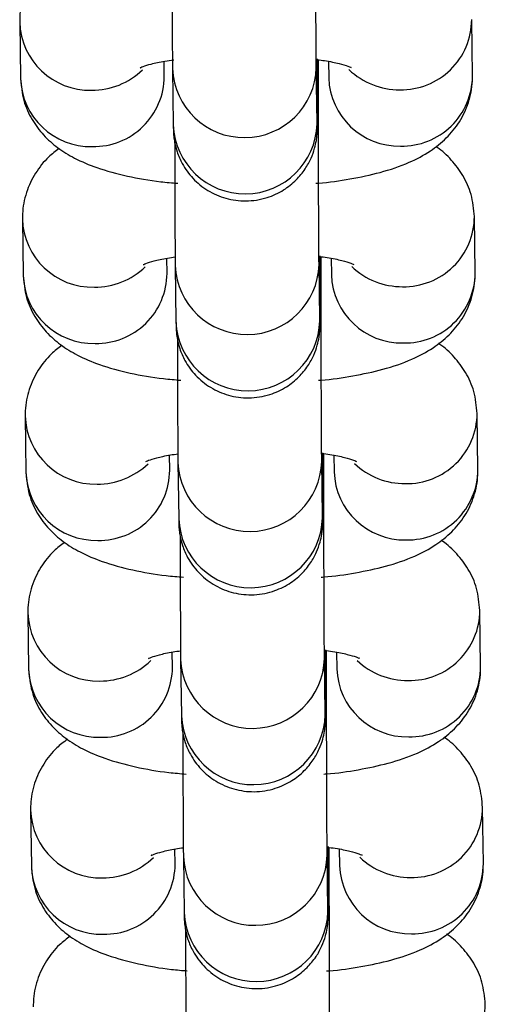
# Model space of a CAD drawing. Units: millimetres. Extents: x 0.3 to 11.5, y 0.3 to 7.7.
# Drawn here: x 7.5 to 7.6, y 4.4 to 4.5 of the extents above; entities that cross this region are included whole.
import ezdxf

# ---------------------------------------------------------------- set-up
doc = ezdxf.new("R2010")
doc.units = ezdxf.units.MM

msp = doc.modelspace()

# ---------------------------------------------------------------- linework, layer by layer
at = {"color": 7, "linetype": 'Continuous', "lineweight": 25}
for p, q in [((7.531836306416539, 4.460864314837943), (7.531874114275464, 4.458123208660533)), ((7.553872765883387, 4.458244026856301), (7.553834958024462, 4.460985133033711)), ((7.538873266312539, 4.458219747406455), (7.538863057988895, 4.45895986070027)), ((7.546375844098005, 4.457087096112042), (7.546374633240655, 4.459010435590494)), ((7.546862500983426, 4.458953181370299), (7.546873613846312, 4.458147488110379)), ((7.539272542771016, 4.458597922637816), (7.539310350629934, 4.45585681646042)), ((7.546309502667008, 4.455953355206328), (7.546271694808091, 4.458694461383738)), ((7.531968633922762, 4.451270443217021), (7.532006441781688, 4.448529337039611)), ((7.554005093389611, 4.448650155235393), (7.553967285530687, 4.451391261412789)), ((7.539005593818761, 4.448625875785547), (7.538995385495118, 4.449365989079348)), ((7.546508171604229, 4.447493224491121), (7.546506960746878, 4.449416563969587)), ((7.54699482848965, 4.449359309749392), (7.547005941352536, 4.448553616489471)), ((7.539404870277238, 4.449004051016908), (7.539442678136156, 4.446262944839498)), ((7.546441830173233, 4.446359483585406), (7.546404022314311, 4.449100589762816)), ((7.532100961428984, 4.4416765715961), (7.532138769287911, 4.438935465418703)), ((7.554137420895835, 4.439056283614471), (7.554099613036909, 4.441797389791882)), ((7.539137921324986, 4.439032004164625), (7.53912771300134, 4.439772117458441)), ((7.546640499110453, 4.437899352870199), (7.546639288253102, 4.439822692348679)), ((7.547127155995872, 4.439765438128484), (7.54713826885876, 4.43895974486855)), ((7.539537197783462, 4.439410179395987), (7.539575005642382, 4.436669073218576)), ((7.546574157679455, 4.436765611964484), (7.546536349820537, 4.439506718141894)), ((7.53223328893521, 4.432082699975192), (7.532271096794133, 4.429341593797782)), ((7.554269748402058, 4.429462411993564), (7.554231940543133, 4.43220351817096)), ((7.539270248831206, 4.429438132543703), (7.539260040507566, 4.430178245837533)), ((7.546772826616676, 4.428305481249291), (7.546771615759326, 4.430228820727757)), ((7.547259483502096, 4.430171566507562), (7.547270596364983, 4.429365873247628)), ((7.539669525289685, 4.429816307775065), (7.539707333148604, 4.427075201597669)), ((7.546706485185679, 4.427171740343576), (7.546668677326759, 4.429912846520972)), ((7.532365616441432, 4.422488828354284), (7.532403424300359, 4.419747722176874)), ((7.554402075908282, 4.419868540372642), (7.554364268049355, 4.422609646550052)), ((7.539402576337434, 4.419844260922796), (7.539392368013788, 4.420584374216611)), ((7.546905154122898, 4.418711609628383), (7.54690394326555, 4.420634949106836)), ((7.547391811008321, 4.42057769488664), (7.547402923871207, 4.419772001626706)), ((7.539801852795909, 4.420222436154157), (7.539839660654827, 4.417481329976747)), ((7.546838812691902, 4.417577868722654), (7.546801004832984, 4.420318974900065))]:
    msp.add_line(p, q, dxfattribs=at)
at = {"color": 8, "linetype": 'Continuous', "lineweight": 25}
for p, q in [((7.546375819134278, 4.45709055791526), (7.546290971502849, 4.457296882451653)), ((7.546508146640502, 4.447496686294352), (7.546423299009072, 4.447703010830731)), ((7.546640474146725, 4.43790281467343), (7.546555626515296, 4.438109139209823)), ((7.546772801652949, 4.428308943052523), (7.54668795402152, 4.428515267588901)), ((7.546905129159173, 4.418715071431601), (7.546820281527744, 4.418921395967979))]:
    msp.add_line(p, q, dxfattribs=at)
for centre, radius, start, end in [((7.535258095312278, 4.460969053738106), 0.003423246334222836, 181.6093056521749, 271.3375314015402), ((7.550406497809703, 4.460998711042459), 0.00342838582517014, 268.8468355829079, 359.8681549566175), ((7.535346990588137, 4.461111298036224), 0.003564569247121349, 269.8555109963755, 313.8507089394766), ((7.542771394375338, 4.458741974935075), 0.003501767425766709, 182.3287309831089, 358.5253346501979), ((7.550316063725615, 4.461128438689864), 0.003557483707262005, 226.4010632895791, 270.3452645862292), ((7.535296021112705, 4.458228221858883), 0.003423517806963588, 181.7577700284741, 271.3354509226474), ((7.535434442812326, 4.458244043385202), 0.003438909327127436, 269.0230577236223, 359.5952005447536), ((7.550305624790738, 4.458263166178407), 0.003433959891738112, 181.9304591368893, 271.1627618151715), ((7.550444225856486, 4.458257788326984), 0.003428567644679654, 268.8482307778702, 359.7700274899452), ((7.542809177758498, 4.456000907000425), 0.003501792877843502, 182.358252346198, 358.524719441974), ((7.535390422818502, 4.451375182117198), 0.003423246334222802, 181.6093056521749, 271.3375314015104), ((7.550538825315929, 4.451404839421551), 0.003428385825169573, 268.8468355828483, 359.86815495638), ((7.53547931809436, 4.451517426415302), 0.003564569247125113, 269.8555109963471, 313.8507089395181), ((7.54290372188156, 4.449148103314167), 0.003501767425766446, 182.3287309833418, 358.5253346499651), ((7.550448391231836, 4.451534567068942), 0.00355748370725918, 226.4010632896206, 270.3452645862581), ((7.535428348618931, 4.448634350237961), 0.003423517806964018, 181.7577700284741, 271.3354509226176), ((7.535566770318542, 4.44865017176428), 0.003438909327133022, 269.0230577237425, 359.595200544991), ((7.550437952296965, 4.448669294557499), 0.003433959891743985, 181.9304591368858, 271.1627618151101), ((7.55057655336271, 4.448663916706076), 0.003428567644678233, 268.8482307778699, 359.7700274899452), ((7.542941505264722, 4.446407035379517), 0.003501792877842117, 182.3582523464315, 358.5247194417408), ((7.535522750324724, 4.441781310496276), 0.003423246334218632, 181.6093056521766, 271.3375314015712), ((7.550671152822154, 4.441810967800629), 0.003428385825165884, 268.8468355828471, 359.8681549563799), ((7.535611645600589, 4.44192355479438), 0.003564569247111008, 269.8555109962894, 313.8507089396147), ((7.543036049387787, 4.439554231693245), 0.003501767425768128, 182.3287309833406, 358.5253346499658), ((7.550580718738052, 4.44194069544802), 0.003557483707244743, 226.4010632897883, 270.3452645864025), ((7.535560676125161, 4.439040478617068), 0.003423517806971913, 181.7577700287077, 271.3354509224956), ((7.535699097824763, 4.439056300143358), 0.003438909327136472, 269.0230577238027, 359.5952005449914), ((7.550570279803187, 4.439075422936577), 0.00343395989174036, 181.9304591368878, 271.162761815141), ((7.550708880868932, 4.439070045085169), 0.003428567644682507, 268.8482307779011, 359.7700274897079), ((7.543073832770947, 4.436813163758595), 0.003501792877842235, 182.3582523464315, 358.5247194419733), ((7.535655077830953, 4.432187438875355), 0.003423246334225973, 181.6093056521733, 271.3375314014496), ((7.550803480328373, 4.432217096179722), 0.003428385825170154, 268.8468355828783, 359.86815495638), ((7.535743973106813, 4.432329683173458), 0.003564569247108958, 269.8555109962608, 313.8507089395937), ((7.543168376894009, 4.429960360072323), 0.003501767425763522, 182.3287309831106, 358.5253346501964), ((7.550713046244292, 4.432346823827126), 0.00355748370727333, 226.4010632896758, 270.3452645860851), ((7.535693003631378, 4.429446606996146), 0.003423517806965526, 181.7577700287113, 271.3354509225872), ((7.535831425330995, 4.42946242852245), 0.003438909327126526, 269.0230577236221, 359.5952005447535), ((7.550702607309409, 4.429481551315655), 0.003433959891741049, 181.9304591368874, 271.1627618151706), ((7.550841208375159, 4.429476173464247), 0.003428567644677678, 268.8482307778399, 359.7700274899451), ((7.543206160277169, 4.427219292137687), 0.003501792877842351, 182.3582523464315, 358.5247194417408), ((7.535787405337178, 4.422593567254447), 0.003423246334225544, 181.6093056521737, 271.3375314014198), ((7.550935807834604, 4.4226232245588), 0.003428385825163976, 268.8468355827872, 359.8681549563797), ((7.535876300613022, 4.422735811552579), 0.003564569247146907, 269.8555109964908, 313.8507089392626), ((7.543300704400233, 4.420366488451416), 0.003501767425766709, 182.3287309833412, 358.5253346501979), ((7.550845373750507, 4.422752952206205), 0.003557483707262022, 226.4010632895994, 270.3452645862578), ((7.535825331137602, 4.419852735375224), 0.003423517806964018, 181.7577700284741, 271.3354509226176), ((7.535963752837219, 4.419868556901529), 0.003438909327127926, 269.0230577236521, 359.5952005449904), ((7.550834934815635, 4.419887679694748), 0.003433959891741145, 181.9304591371248, 271.162761815141), ((7.550973535881376, 4.419882301843339), 0.003428567644685372, 268.8482307779614, 359.7700274897081), ((7.543338487783394, 4.417625420516766), 0.003501792877842154, 182.3582523464315, 358.5247194419733), ((7.551068135340826, 4.413029352937878), 0.003428385825164443, 268.8468355827872, 359.8681549566173)]:
    msp.add_arc(centre, radius, start, end, dxfattribs=at)
at = {"color": 7, "linetype": 'Continuous', "lineweight": 25}
for points, knots in [([(7.546271694808025, 4.458694461383809), (7.546270804494949, 4.45876640216718), (7.546268302087688, 4.458968606474551), (7.546263821295888, 4.459533520649865), (7.546258682079724, 4.460440489390487), (7.546253861255662, 4.461584273969132), (7.546249691229676, 4.462895517156946), (7.546246419997788, 4.46430567644297), (7.546244378761219, 4.46559305788116), (7.546243763651233, 4.466369221059489), (7.546243516591726, 4.466680967733049)], [0, 0, 0, 0, 0.07323240464192285, 0.2058346734969415, 0.343876198805689, 0.483810539865261, 0.6242542720091961, 0.7648755859684939, 0.9055620570637083, 0.9999999999999999, 0.9999999999999999, 0.9999999999999999, 0.9999999999999999]), ([(7.539246257863841, 4.464594362621165), (7.539246296387697, 4.464567212594952), (7.539247013024271, 4.464062156656349), (7.539249425440229, 4.463082510070302), (7.539253404270559, 4.461743598372729), (7.539258235599293, 4.460554540117039), (7.539263553324579, 4.45957707198121), (7.539268352337965, 4.458941187545898), (7.539271411108269, 4.458690624296105), (7.53927254277095, 4.458597922637887)], [0, 0, 0, 0, 0.01004730153692506, 0.1869040298211999, 0.36378885916728, 0.5407606752606067, 0.7179389987956812, 0.8956450215735207, 1, 1, 1, 1]), ([(7.533627619674622, 4.464302221577123), (7.533451089730965, 4.464169777104013), (7.533021777105045, 4.463847678295403), (7.532447893674355, 4.463126173282214), (7.531991400734272, 4.46217948849988), (7.531839626008388, 4.461389239209064), (7.531836845631968, 4.460949580527222), (7.531836306416615, 4.460864314838014)], [0, 0, 0, 0, 0.1786870505187935, 0.434558609641892, 0.6869048425765742, 0.9392795468735884, 1, 1, 1, 1]), ([(7.537716421696006, 4.458654850002796), (7.53771177296777, 4.458652027885174), (7.537678871960253, 4.458632054570197), (7.537838791750612, 4.458711893713508), (7.538230753110348, 4.45882719565247), (7.53875725649403, 4.458953483490001), (7.539184820053448, 4.459010021876276), (7.53933076150628, 4.459029320280104)], [0, 0, 0, 0, 0.03795065709606624, 0.2685927830047523, 0.5362390423194119, 0.8417031890583341, 1, 1, 1, 1]), ([(7.539310350629847, 4.455856816460491), (7.539311341787123, 4.455788797963999), (7.539312901257395, 4.455681778799837), (7.53931618405986, 4.455573408480655), (7.539319710352924, 4.455468886581082), (7.539336625771531, 4.455260326604128), (7.53938041711816, 4.45495121696346), (7.539498250795328, 4.454498973320861), (7.539763518823165, 4.453888066223167), (7.540249077732227, 4.453218967743121), (7.540975065268107, 4.452629564012705), (7.541864983944615, 4.452240873678557), (7.542864260087912, 4.452106363669182), (7.543841807005236, 4.452262620871304), (7.544669809463713, 4.452647825093644), (7.545288710573846, 4.453142181967786), (7.545729006936794, 4.453679452247565), (7.546018872599138, 4.454207541544088), (7.546188795217018, 4.454683157365261), (7.546270309252661, 4.455057992146175), (7.546301103156638, 4.455311807094398), (7.54631063504104, 4.455439933549821), (7.546314836318309, 4.455519225038026), (7.546318002261762, 4.45560708052991), (7.546321074721194, 4.455757082185878), (7.546324358567675, 4.456087562526927), (7.546327661278635, 4.456785123180362), (7.546329776413961, 4.457745442066633), (7.546330767385465, 4.458543980081268), (7.546330700883233, 4.459029016328168), (7.546330694986425, 4.459072024892572)], [0, 0, 0, 0, 0.04006728642083275, 0.06304119798131279, 0.08099598857448793, 0.08936820665663035, 0.1058893059857757, 0.1306950961477415, 0.164079154645451, 0.211094605999793, 0.2607411541471951, 0.3109551340938357, 0.3635976458047935, 0.418893809052671, 0.4659337702328644, 0.5072432040951164, 0.543779634589392, 0.5756559194903517, 0.602575788117231, 0.6238396277310515, 0.6369125180463843, 0.6445336290141164, 0.6516729179681201, 0.6629434527085672, 0.690147607024215, 0.7663380193876601, 0.8392944843573463, 0.9162366796690811, 0.9925726372408622, 1, 1, 1, 1]), ([(7.546330698576794, 4.459036827890509), (7.546444992716133, 4.459023047132442), (7.546859095129522, 4.458973117667933), (7.547392551689761, 4.458847524090993), (7.547825867716179, 4.458725983597555), (7.548002374052931, 4.458635833369124), (7.547963941574233, 4.45865965812005), (7.547959936996234, 4.458662140605606)], [0, 0, 0, 0, 0.1208351735391906, 0.4378014242381445, 0.7211377117962033, 0.9709431756375982, 1, 1, 1, 1]), ([(7.531874114275539, 4.458123208660632), (7.531908470327251, 4.45775818074244), (7.5319751313056, 4.457049917803653), (7.532406256969287, 4.45610769020322), (7.532986169322093, 4.455335437013597), (7.533699390948959, 4.454709997978293), (7.534559921612839, 4.454186610331613), (7.535659320934281, 4.453724662353403), (7.537039594749345, 4.453351901154386), (7.53838718587709, 4.453108684539268), (7.539256922019572, 4.453038371527848), (7.539539422305719, 4.45301553305435)], [0, 0, 0, 0, 0.1009324615758617, 0.1958390531080341, 0.2875348652665067, 0.3818537516259371, 0.4863427479678938, 0.6130981997518599, 0.7719754293158148, 0.9259350010648737, 1, 1, 1, 1]), ([(7.546241318306329, 4.453013975220864), (7.546283775377152, 4.45301662458389), (7.546870922538188, 4.453053263144833), (7.547947332078877, 4.453219714913098), (7.549442999895193, 4.453533969389946), (7.550720716712553, 4.453971300819001), (7.55177531159544, 4.454525404670912), (7.552606739863027, 4.455182953819724), (7.553262856891761, 4.455978159829025), (7.553717207691209, 4.45692996117142), (7.553869468501389, 4.457719049436912), (7.553872230275733, 4.458158752550327), (7.553872765883471, 4.458244026856415)], [0, 0, 0, 0, 0.01091400271953218, 0.1509318845628703, 0.2963477839920025, 0.454436499281642, 0.5802032030217198, 0.6833011466097794, 0.7819654005225487, 0.8792702861672095, 0.9765861503892992, 0.9999999999999999, 0.9999999999999999, 0.9999999999999999, 0.9999999999999999]), ([(7.546404022314247, 4.449100589762887), (7.546403132001174, 4.449172530546273), (7.546400629593911, 4.449374734853643), (7.54639614880211, 4.449939649028943), (7.546391009585948, 4.450846617769566), (7.546386188761888, 4.451990402348224), (7.546382018735899, 4.453301645536039), (7.54637874750401, 4.454711804822063), (7.546376706267445, 4.455999186260238), (7.546376091157455, 4.456775349438582), (7.54637584409795, 4.457087096112128)], [0, 0, 0, 0, 0.07323240464192285, 0.2058346734969415, 0.343876198805689, 0.483810539865261, 0.6242542720091961, 0.7648755859684939, 0.9055620570637083, 0.9999999999999999, 0.9999999999999999, 0.9999999999999999, 0.9999999999999999]), ([(7.546311904135345, 4.455812787504437), (7.546311943285424, 4.455811690770512), (7.546312367670797, 4.455799802216157), (7.546310818388413, 4.455858606229592), (7.546309837141921, 4.455929268677261), (7.546309502666922, 4.455953355206399)], [0, 0, 0, 0, 0.06277993942550414, 0.6805321772045643, 1, 1, 1, 1]), ([(7.539378585370065, 4.455000491000243), (7.539378623893919, 4.454973340974044), (7.539379340530489, 4.454468285035427), (7.539381752946451, 4.453488638449381), (7.539385731776781, 4.452149726751822), (7.539390563105517, 4.450960668496117), (7.539395880830803, 4.449983200360302), (7.539400679844189, 4.449347315924991), (7.539403738614492, 4.449096752675183), (7.539404870277174, 4.449004051016979)], [0, 0, 0, 0, 0.0100473015369183, 0.1869040298211944, 0.3637888591672757, 0.5407606752606036, 0.7179389987956794, 0.8956450215735201, 1, 1, 1, 1]), ([(7.533759947180846, 4.454708349956201), (7.533583417237189, 4.454575905483091), (7.533154104611267, 4.454253806674496), (7.532580221180579, 4.453532301661307), (7.532123728240498, 4.452585616878958), (7.53197195351461, 4.451795367588156), (7.531969173138192, 4.4513557089063), (7.531968633922839, 4.451270443217107)], [0, 0, 0, 0, 0.1786870505187884, 0.4345586096418885, 0.6869048425765724, 0.9392795468735881, 1, 1, 1, 1]), ([(7.553967285530781, 4.451391261412903), (7.553932846877789, 4.451756061916678), (7.553866025628341, 4.452463883603764), (7.553436034385005, 4.453409234443024), (7.552851967993064, 4.454170050905256), (7.552382412405617, 4.454621987381524), (7.552107230365939, 4.454790348821001), (7.552081452625487, 4.45480612011732)], [0, 0, 0, 0, 0.2577422649188486, 0.5000968005688553, 0.7342522540305205, 0.9751060191656501, 1, 1, 1, 1]), ([(7.537848749202228, 4.449060978381889), (7.537844100888698, 4.449058156160115), (7.537811202816235, 4.449038182108092), (7.537971004050338, 4.449118051023527), (7.538363593482014, 4.449233195239538), (7.538872402677349, 4.449356314262852), (7.539279200758376, 4.449410455104763), (7.539405004413295, 4.449427198339572)], [0, 0, 0, 0, 0.03878602462669101, 0.2745050308299835, 0.5480427031486044, 0.8602307079042602, 1, 1, 1, 1]), ([(7.539442678136069, 4.446262944839569), (7.539443669293346, 4.446194926343091), (7.539445228763617, 4.44608790717893), (7.53944851156608, 4.445979536859733), (7.539452037859148, 4.445875014960174), (7.539468953277757, 4.445666454983206), (7.539512744624382, 4.445357345342552), (7.539630578301551, 4.444905101699954), (7.539895846329387, 4.444294194602259), (7.540381405238451, 4.443625096122199), (7.541107392774332, 4.443035692391797), (7.541997311450839, 4.442647002057635), (7.542996587594136, 4.442512492048275), (7.54397413451146, 4.442668749250396), (7.544802136969937, 4.443053953472722), (7.545421038080068, 4.443548310346879), (7.545861334443018, 4.444085580626643), (7.546151200105363, 4.44461366992318), (7.54632112272324, 4.44508928574434), (7.546402636758884, 4.445464120525253), (7.546433430662862, 4.445717935473477), (7.546442962547264, 4.445846061928913), (7.546447163824533, 4.445925353417119), (7.546450329767985, 4.446013208908989), (7.546453402227419, 4.44616321056497), (7.546456686073901, 4.446493690906019), (7.546459988784857, 4.44719125155944), (7.546462103920184, 4.448151570445711), (7.546463094891688, 4.448950108460361), (7.546463028389455, 4.449435144707246), (7.546463022492647, 4.449478153271651)], [0, 0, 0, 0, 0.04006728642083301, 0.06304119798131319, 0.08099598857448846, 0.08936820665663094, 0.1058893059857764, 0.1306950961477424, 0.1640791546454521, 0.2110946059997943, 0.2607411541471967, 0.3109551340938377, 0.3635976458047958, 0.4188938090526736, 0.4659337702328674, 0.5072432040951197, 0.5437796345893956, 0.5756559194903554, 0.6025757881172349, 0.6238396277310555, 0.6369125180463884, 0.6445336290141205, 0.6516729179681243, 0.6629434527085715, 0.6901476070242194, 0.7663380193876651, 0.8392944843573518, 0.916236679669087, 0.9925726372408685, 1, 1, 1, 1]), ([(7.54640038844529, 4.449451036922023), (7.546536320844043, 4.449434783981824), (7.546972795275991, 4.44938259632894), (7.547525491022759, 4.449253830903453), (7.547958052223695, 4.449132070272436), (7.548134704433989, 4.449041962586628), (7.548096269351738, 4.449065786578254), (7.548092264502458, 4.449068268984698)], [0, 0, 0, 0, 0.1402027495678402, 0.4501863870250419, 0.7272809131684105, 0.9715832834285975, 1, 1, 1, 1]), ([(7.532006441781762, 4.448529337039711), (7.532040797833474, 4.448164309121532), (7.532107458811824, 4.447456046182745), (7.532538584475509, 4.446513818582298), (7.533118496828319, 4.445741565392689), (7.533831718455181, 4.445116126357371), (7.534692249119063, 4.444592738710705), (7.535791648440503, 4.444130790732482), (7.537171922255569, 4.443758029533479), (7.538519513383312, 4.443514812918346), (7.539389249525795, 4.44344449990694), (7.539671749811943, 4.443421661433428)], [0, 0, 0, 0, 0.1009324615758579, 0.1958390531080307, 0.2875348652665036, 0.3818537516259345, 0.4863427479678916, 0.6130981997518583, 0.7719754293158138, 0.9259350010648735, 1, 1, 1, 1]), ([(7.546373645812551, 4.443420103599957), (7.546416102883374, 4.443422752962983), (7.54700325004441, 4.443459391523911), (7.548079659585101, 4.443625843292176), (7.549575327401417, 4.443940097769024), (7.550853044218776, 4.444377429198093), (7.551907639101662, 4.444931533050005), (7.55273906736925, 4.445589082198802), (7.553395184397985, 4.446384288208117), (7.553849535197433, 4.447336089550499), (7.554001796007613, 4.44812517781599), (7.554004557781957, 4.448564880929405), (7.554005093389696, 4.448650155235493)], [0, 0, 0, 0, 0.01091400271955116, 0.1509318845628866, 0.296347783992016, 0.4544364992816526, 0.580203203021728, 0.6833011466097856, 0.781965400522553, 0.8792702861672119, 0.9765861503892997, 1, 1, 1, 1]), ([(7.546536349820471, 4.439506718141979), (7.546535459507394, 4.439578658925351), (7.546532957100135, 4.439780863232722), (7.546528476308335, 4.440345777408035), (7.546523337092172, 4.441252746148644), (7.546518516268108, 4.442396530727303), (7.546514346242123, 4.443707773915117), (7.546511075010235, 4.445117933201141), (7.546509033773667, 4.44640531463933), (7.546508418663681, 4.44718147781766), (7.546508171604174, 4.44749322449122)], [0, 0, 0, 0, 0.07323240464192285, 0.2058346734969415, 0.343876198805689, 0.483810539865261, 0.6242542720091961, 0.7648755859684939, 0.9055620570637083, 0.9999999999999999, 0.9999999999999999, 0.9999999999999999, 0.9999999999999999]), ([(7.546444231641569, 4.446218915883515), (7.546444270791648, 4.446217819149604), (7.546444695177021, 4.44620593059525), (7.546443145894635, 4.44626473460867), (7.546442164648147, 4.446335397056339), (7.546441830173144, 4.446359483585491)], [0, 0, 0, 0, 0.06277993942550414, 0.6805321772045643, 1, 1, 1, 1]), ([(7.539510912876288, 4.445406619379321), (7.539510951400144, 4.445379469353123), (7.539511668036717, 4.444874413414519), (7.539514080452674, 4.443894766828473), (7.539518059283006, 4.4425558551309), (7.539522890611741, 4.44136679687521), (7.539528208337027, 4.44038932873938), (7.539533007350412, 4.439753444304069), (7.539536066120716, 4.439502881054262), (7.539537197783396, 4.439410179396058)], [0, 0, 0, 0, 0.01004730153693182, 0.1869040298212055, 0.3637888591672843, 0.5407606752606098, 0.7179389987956832, 0.8956450215735214, 1, 1, 1, 1]), ([(7.533892274687069, 4.445114478335279), (7.533715744743413, 4.444982033862184), (7.533286432117491, 4.444659935053574), (7.532712548686803, 4.443938430040385), (7.53225605574672, 4.442991745258036), (7.532104281020835, 4.442201495967234), (7.532101500644416, 4.441761837285378), (7.532100961429062, 4.441676571596185)], [0, 0, 0, 0, 0.1786870505188048, 0.4345586096419006, 0.6869048425765802, 0.9392795468735916, 1, 1, 1, 1]), ([(7.554099613037003, 4.441797389791981), (7.554065174384011, 4.44216219029577), (7.553998353134563, 4.442870011982842), (7.553568361891227, 4.443815362822102), (7.552984295499289, 4.444576179284335), (7.552514739911841, 4.445028115760616), (7.552239557872163, 4.445196477200094), (7.552213780131709, 4.445212248496412)], [0, 0, 0, 0, 0.2577422649188467, 0.5000968005688516, 0.7342522540305152, 0.975106019165643, 0.9999999999999999, 0.9999999999999999, 0.9999999999999999, 0.9999999999999999]), ([(7.537981076708453, 4.439467106760967), (7.537976428394924, 4.439464284539207), (7.53794353032246, 4.43944431048717), (7.538103331556561, 4.439524179402605), (7.538495920988236, 4.439639323618616), (7.539004730183574, 4.439762442641944), (7.539411528264599, 4.439816583483841), (7.539537331919517, 4.43983332671865)], [0, 0, 0, 0, 0.03878602462669737, 0.2745050308299664, 0.5480427031485702, 0.8602307079042001, 1, 1, 1, 1]), ([(7.539575005642295, 4.436669073218662), (7.53957599679957, 4.436601054722169), (7.539577556269842, 4.436494035558008), (7.539580839072306, 4.436385665238811), (7.539584365365371, 4.436281143339253), (7.539601280783979, 4.436072583362298), (7.539645072130606, 4.43576347372163), (7.539762905807775, 4.435311230079032), (7.54002817383561, 4.434700322981337), (7.540513732744675, 4.434031224501291), (7.541239720280554, 4.43344182077089), (7.542129638957062, 4.433053130436727), (7.543128915100359, 4.432918620427353), (7.544106462017682, 4.433074877629474), (7.54493446447616, 4.433460081851814), (7.545553365586292, 4.433954438725957), (7.545993661949241, 4.434491709005721), (7.546283527611585, 4.435019798302259), (7.546453450229464, 4.435495414123432), (7.546534964265106, 4.435870248904346), (7.546565758169086, 4.436124063852569), (7.546575290053488, 4.436252190307991), (7.546579491330757, 4.436331481796197), (7.546582657274209, 4.436419337288081), (7.546585729733641, 4.436569338944048), (7.546589013580123, 4.436899819285097), (7.546592316291083, 4.437597379938518), (7.546594431426406, 4.438557698824789), (7.546595422397914, 4.439356236839439), (7.546595355895681, 4.439841273086325), (7.546595349998872, 4.439884281650729)], [0, 0, 0, 0, 0.04006728642083275, 0.06304119798131279, 0.08099598857448793, 0.08936820665663035, 0.1058893059857757, 0.1306950961477415, 0.164079154645451, 0.211094605999793, 0.2607411541471951, 0.3109551340938357, 0.3635976458047935, 0.418893809052671, 0.4659337702328644, 0.5072432040951164, 0.543779634589392, 0.5756559194903517, 0.602575788117231, 0.6238396277310515, 0.6369125180463843, 0.6445336290141164, 0.6516729179681201, 0.6629434527085672, 0.690147607024215, 0.7663380193876601, 0.8392944843573463, 0.9162366796690811, 0.9925726372408622, 1, 1, 1, 1]), ([(7.546532715951512, 4.439857165301101), (7.546668648350266, 4.439840912360902), (7.547105122782213, 4.439788724708018), (7.547657818528984, 4.439659959282531), (7.548090379729917, 4.439538198651528), (7.548267031940213, 4.439448090965707), (7.548228596857962, 4.439471914957346), (7.548224592008681, 4.43947439736379)], [0, 0, 0, 0, 0.1402027495678447, 0.4501863870250413, 0.7272809131684179, 0.9715832834285973, 1, 1, 1, 1]), ([(7.532138769287986, 4.438935465418803), (7.532173125339698, 4.43857043750061), (7.532239786318046, 4.437862174561824), (7.532670911981734, 4.436919946961391), (7.533250824334541, 4.436147693771767), (7.533964045961405, 4.435522254736464), (7.534824576625285, 4.434998867089783), (7.535923975946728, 4.43453691911156), (7.537304249761792, 4.434164157912557), (7.538651840889536, 4.433920941297439), (7.539521577032019, 4.433850628286018), (7.539804077318166, 4.433827789812506)], [0, 0, 0, 0, 0.1009324615758577, 0.1958390531080262, 0.2875348652664951, 0.3818537516259217, 0.4863427479678771, 0.6130981997518381, 0.7719754293157864, 0.9259350010648383, 1, 1, 1, 1]), ([(7.546505973318775, 4.433826231979035), (7.546548430389599, 4.433828881342061), (7.547135577550636, 4.433865519903003), (7.548211987091323, 4.434031971671255), (7.549707654907641, 4.434346226148103), (7.550985371725, 4.434783557577171), (7.552039966607888, 4.435337661429083), (7.552871394875474, 4.435995210577895), (7.553527511904209, 4.436790416587195), (7.553981862703658, 4.437742217929577), (7.554134123513835, 4.438531306195083), (7.55413688528818, 4.438971009308498), (7.554137420895918, 4.439056283614571)], [0, 0, 0, 0, 0.01091400271953218, 0.150931884562872, 0.296347783992003, 0.4544364992816412, 0.580203203021722, 0.6833011466097816, 0.7819654005225486, 0.8792702861672093, 0.976586150389301, 0.9999999999999999, 0.9999999999999999, 0.9999999999999999, 0.9999999999999999]), ([(7.546668677326695, 4.429912846521058), (7.54666778701362, 4.429984787304443), (7.546665284606357, 4.4301869916118), (7.546660803814559, 4.430751905787114), (7.546655664598395, 4.431658874527736), (7.546650843774334, 4.432802659106381), (7.546646673748345, 4.434113902294195), (7.546643402516457, 4.435524061580219), (7.546641361279892, 4.436811443018408), (7.546640746169903, 4.437587606196752), (7.546640499110396, 4.437899352870298)], [0, 0, 0, 0, 0.07323240464192284, 0.2058346734969391, 0.3438761988056886, 0.4838105398652606, 0.6242542720091969, 0.764875585968494, 0.9055620570637084, 1, 1, 1, 1]), ([(7.546576559147793, 4.436625044262593), (7.546576598297872, 4.436623947528682), (7.546577022683245, 4.436612058974328), (7.546575473400861, 4.436670862987762), (7.546574492154368, 4.436741525435417), (7.54657415767937, 4.436765611964569)], [0, 0, 0, 0, 0.06277993942550414, 0.6805321772045643, 1, 1, 1, 1]), ([(7.53964324038251, 4.435812747758414), (7.539643278906366, 4.435785597732201), (7.539643995542939, 4.435280541793597), (7.539646407958898, 4.434300895207565), (7.539650386789228, 4.432961983509992), (7.539655218117964, 4.431772925254288), (7.53966053584325, 4.430795457118473), (7.539665334856636, 4.430159572683147), (7.539668393626938, 4.429909009433354), (7.53966952528962, 4.42981630777515)], [0, 0, 0, 0, 0.01004730153691847, 0.1869040298211949, 0.363788859167276, 0.5407606752606018, 0.7179389987956826, 0.8956450215735201, 1, 1, 1, 1]), ([(7.534024602193293, 4.435520606714357), (7.533848072249635, 4.435388162241262), (7.533418759623714, 4.435066063432652), (7.532844876193026, 4.434344558419463), (7.532388383252943, 4.433397873637128), (7.532236608527057, 4.432607624346327), (7.532233828150639, 4.432167965664471), (7.532233288935284, 4.432082699975263)], [0, 0, 0, 0, 0.178687050518786, 0.4345586096418876, 0.6869048425765729, 0.9392795468735902, 1, 1, 1, 1]), ([(7.554231940543229, 4.432203518171073), (7.554197501890236, 4.432568318674848), (7.554130680640789, 4.433276140361935), (7.55370068939745, 4.434221491201194), (7.553116623005511, 4.434982307663427), (7.552647067418064, 4.435434244139694), (7.552371885378387, 4.435602605579172), (7.552346107637934, 4.435618376875505)], [0, 0, 0, 0, 0.2577422649188486, 0.5000968005688553, 0.7342522540305205, 0.9751060191656501, 1, 1, 1, 1]), ([(7.538113404214675, 4.429873235140045), (7.538108755901145, 4.429870412918286), (7.538075857828682, 4.429850438866248), (7.538235659062785, 4.429930307781683), (7.538628248494462, 4.430045451997708), (7.539137057689798, 4.430168571021023), (7.539543855770823, 4.430222711862934), (7.539669659425742, 4.430239455097743)], [0, 0, 0, 0, 0.03878602462669335, 0.2745050308299379, 0.5480427031485133, 0.8602307079041108, 1, 1, 1, 1]), ([(7.539707333148517, 4.42707520159774), (7.539708324305792, 4.427007183101262), (7.539709883776064, 4.426900163937086), (7.539713166578528, 4.426791793617904), (7.539716692871595, 4.426687271718345), (7.539733608290202, 4.426478711741391), (7.539777399636828, 4.426169602100723), (7.539895233313999, 4.42571735845811), (7.540160501341834, 4.425106451360415), (7.540646060250898, 4.42443735288037), (7.54137204778678, 4.423847949149968), (7.542261966463284, 4.423459258815805), (7.543261242606583, 4.423324748806431), (7.544238789523906, 4.423481006008553), (7.545066791982382, 4.423866210230893), (7.545685693092516, 4.424360567105049), (7.546125989455465, 4.424897837384814), (7.546415855117809, 4.425425926681351), (7.546585777735688, 4.42590154250251), (7.54666729177133, 4.426276377283438), (7.546698085675308, 4.426530192231647), (7.546707617559711, 4.426658318687084), (7.546711818836979, 4.426737610175275), (7.546714984780433, 4.426825465667159), (7.546718057239865, 4.426975467323127), (7.546721341086348, 4.427305947664189), (7.546724643797305, 4.428003508317611), (7.546726758932632, 4.428963827203882), (7.546727749904134, 4.429762365218517), (7.546727683401903, 4.430247401465417), (7.546727677505094, 4.430290410029821)], [0, 0, 0, 0, 0.04006728642083152, 0.063041197981308, 0.08099598857448527, 0.08936820665662647, 0.1058893059857713, 0.1306950961477365, 0.164079154645445, 0.2110946059997855, 0.2607411541471861, 0.3109551340938252, 0.3635976458047813, 0.4188938090526571, 0.4659337702328491, 0.5072432040950997, 0.5437796345893743, 0.5756559194903329, 0.6025757881172114, 0.6238396277310315, 0.6369125180463627, 0.6445336290140966, 0.6516729179680976, 0.662943452708547, 0.6901476070241911, 0.7663380193876353, 0.8392944843573192, 0.9162366796690516, 0.9925726372408306, 1, 1, 1, 1]), ([(7.546665043457736, 4.430263293680193), (7.54680097585649, 4.430247040739994), (7.547237450288437, 4.430194853087096), (7.547790146035206, 4.43006608766161), (7.548222707236139, 4.429944327030606), (7.548399359446439, 4.429854219344799), (7.548360924364186, 4.429878043336425), (7.548356919514905, 4.429880525742869)], [0, 0, 0, 0, 0.1402027495678447, 0.4501863870250413, 0.7272809131684179, 0.9715832834285973, 1, 1, 1, 1]), ([(7.53227109679421, 4.429341593797881), (7.532305452845922, 4.428976565879703), (7.532372113824271, 4.428268302940916), (7.532803239487956, 4.427326075340483), (7.533383151840765, 4.426553822150845), (7.534096373467628, 4.425928383115542), (7.53495690413151, 4.425404995468876), (7.536056303452948, 4.424943047490652), (7.537436577268016, 4.424570286291635), (7.538784168395759, 4.424327069676531), (7.539653904538243, 4.424256756665097), (7.53993640482439, 4.424233918191598)], [0, 0, 0, 0, 0.1009324615758539, 0.1958390531080228, 0.287534865266492, 0.3818537516259191, 0.4863427479678749, 0.6130981997518363, 0.7719754293157854, 0.9259350010648378, 1, 1, 1, 1]), ([(7.546638300824998, 4.424232360358127), (7.546680757895821, 4.424235009721139), (7.547267905056858, 4.424271648282081), (7.548344314597546, 4.424438100050347), (7.549839982413863, 4.424752354527195), (7.551117699231222, 4.425189685956264), (7.55217229411411, 4.425743789808161), (7.553003722381696, 4.426401338956973), (7.553659839410432, 4.427196544966273), (7.554114190209878, 4.428148346308655), (7.554266451020061, 4.428937434574175), (7.554269212794404, 4.429377137687576), (7.554269748402143, 4.429462411993663)], [0, 0, 0, 0, 0.01091400271951321, 0.1509318845628557, 0.2963477839919895, 0.4544364992816307, 0.5802032030217139, 0.6833011466097755, 0.7819654005225444, 0.8792702861672069, 0.9765861503893004, 0.9999999999999999, 0.9999999999999999, 0.9999999999999999, 0.9999999999999999]), ([(7.546801004832918, 4.420318974900136), (7.546800114519842, 4.420390915683521), (7.546797612112581, 4.420593119990892), (7.546793131320783, 4.421158034166206), (7.546787992104617, 4.422065002906814), (7.546783171280557, 4.423208787485473), (7.546779001254569, 4.424520030673287), (7.546775730022683, 4.425930189959297), (7.546773688786114, 4.427217571397486), (7.546773073676128, 4.42799373457583), (7.546772826616621, 4.42830548124939)], [0, 0, 0, 0, 0.07323240464192284, 0.2058346734969391, 0.3438761988056886, 0.4838105398652606, 0.6242542720091969, 0.764875585968494, 0.9055620570637084, 1, 1, 1, 1]), ([(7.546708886654017, 4.427031172641685), (7.546708925804095, 4.42703007590776), (7.546709350189468, 4.427018187353406), (7.546707800907081, 4.427076991366841), (7.546706819660592, 4.42714765381451), (7.546706485185592, 4.427171740343661)], [0, 0, 0, 0, 0.06277993942547455, 0.6805321772045457, 1, 1, 1, 1]), ([(7.539775567888736, 4.426218876137492), (7.53977560641259, 4.426191726111279), (7.539776323049164, 4.42568667017269), (7.53977873546512, 4.424707023586643), (7.539782714295454, 4.42336811188907), (7.539787545624188, 4.422179053633366), (7.539792863349474, 4.421201585497551), (7.53979766236286, 4.420565701062225), (7.539800721133163, 4.420315137812432), (7.539801852795845, 4.420222436154228)], [0, 0, 0, 0, 0.01004730153671512, 0.1869040298210279, 0.3637888591671454, 0.5407606752605075, 0.7179389987956247, 0.8956450215734987, 1, 1, 1, 1]), ([(7.534156929699517, 4.42592673509345), (7.533980399755858, 4.425794290620354), (7.533551087129938, 4.42547219181173), (7.532977203699248, 4.424750686798555), (7.532520710759167, 4.423804002016206), (7.532368936033281, 4.423013752725405), (7.532366155656861, 4.422574094043549), (7.532365616441508, 4.422488828354341)], [0, 0, 0, 0, 0.1786870505187362, 0.4345586096418533, 0.6869048425765539, 0.9392795468735865, 1, 1, 1, 1]), ([(7.554364268049451, 4.422609646550166), (7.554329829396458, 4.42297444705394), (7.554263008147011, 4.423682268741013), (7.553833016903674, 4.424627619580273), (7.553248950511735, 4.425388436042505), (7.552779394924288, 4.425840372518786), (7.55250421288461, 4.426008733958264), (7.552478435144156, 4.426024505254583)], [0, 0, 0, 0, 0.2577422649188279, 0.5000968005688151, 0.7342522540304616, 0.9751060191655718, 1, 1, 1, 1]), ([(7.538245731720901, 4.420279363519137), (7.538241083407369, 4.420276541297364), (7.538208185334906, 4.420256567245341), (7.538367986569009, 4.420336436160776), (7.538760576000685, 4.420451580376801), (7.539269385196022, 4.420574699400101), (7.539676183277047, 4.420628840242012), (7.539801986931964, 4.420645583476821)], [0, 0, 0, 0, 0.03878602462669986, 0.274505030829984, 0.5480427031486054, 0.8602307079042553, 1, 1, 1, 1]), ([(7.539839660654742, 4.417481329976818), (7.539840651812018, 4.41741331148034), (7.53984221128229, 4.417306292316178), (7.539845494084753, 4.417197921996982), (7.539849020377817, 4.417093400097423), (7.539865935796426, 4.416884840120469), (7.539909727143053, 4.416575730479801), (7.540027560820223, 4.416123486837202), (7.540292828848058, 4.415512579739493), (7.540778387757122, 4.414843481259448), (7.541504375293002, 4.414254077529046), (7.542394293969508, 4.413865387194898), (7.543393570112807, 4.413730877185523), (7.544371117030131, 4.413887134387645), (7.545199119488608, 4.414272338609971), (7.545818020598739, 4.414766695484127), (7.546258316961689, 4.415303965763892), (7.546548182624033, 4.415832055060429), (7.546718105241911, 4.416307670881588), (7.546799619277554, 4.416682505662516), (7.546830413181532, 4.416936320610739), (7.546839945065935, 4.417064447066162), (7.546844146343204, 4.417143738554367), (7.546847312286657, 4.417231594046237), (7.54685038474609, 4.417381595702205), (7.54685366859257, 4.417712076043268), (7.54685697130353, 4.418409636696703), (7.546859086438856, 4.41936995558296), (7.54686007741036, 4.420168493597609), (7.546860010908128, 4.420653529844509), (7.54686000501132, 4.420696538408899)], [0, 0, 0, 0, 0.04006728642083292, 0.06304119798131019, 0.08099598857448809, 0.08936820665662958, 0.105889305985775, 0.1306950961477411, 0.1640791546454507, 0.2110946059997929, 0.2607411541471952, 0.3109551340938361, 0.363597645804794, 0.4188938090526717, 0.4659337702328653, 0.5072432040951174, 0.5437796345893933, 0.575655919490353, 0.6025757881172323, 0.6238396277310533, 0.6369125180463849, 0.644533629014119, 0.6516729179681202, 0.6629434527085701, 0.6901476070242152, 0.766338019387662, 0.8392944843573485, 0.9162366796690836, 0.9925726372408652, 1, 1, 1, 1]), ([(7.54679737096396, 4.420669422059271), (7.546933303362714, 4.420653169119072), (7.54736977779466, 4.420600981466189), (7.547922473541432, 4.420472216040702), (7.548355034742364, 4.420350455409698), (7.548531686952661, 4.420260347723877), (7.54849325187041, 4.420284171715503), (7.548489247021129, 4.420286654121947)], [0, 0, 0, 0, 0.1402027495678447, 0.4501863870250413, 0.7272809131684179, 0.9715832834285973, 1, 1, 1, 1]), ([(7.532403424300433, 4.419747722176959), (7.532437780371053, 4.41938269427707), (7.532504441386086, 4.418674431373754), (7.53293556679011, 4.417732203522215), (7.53351548009376, 4.416959951252077), (7.534228697961558, 4.416334508581665), (7.535089245371642, 4.415811137128992), (7.536188560742408, 4.415349107968305), (7.537569234680479, 4.414976733698603), (7.538891648413706, 4.414736650887699), (7.539734669308906, 4.414667984537084), (7.539990795245357, 4.414647122381163)], [0, 0, 0, 0, 0.1016312512650862, 0.1971949133429192, 0.2895255667316697, 0.3844974547543754, 0.4897098638828818, 0.6173428866819329, 0.7773200772310765, 0.9323455633511564, 1, 1, 1, 1]), ([(7.546770628331222, 4.414638488737205), (7.546813085402047, 4.414641138100217), (7.547400232563083, 4.41467777666116), (7.54847664210377, 4.414844228429425), (7.549972309920088, 4.415158482906287), (7.551250026737447, 4.415595814335342), (7.552304621620333, 4.416149918187253), (7.553136049887922, 4.416807467336065), (7.553792166916656, 4.417602673345366), (7.554246517716104, 4.418554474687747), (7.554398778526282, 4.419343562953253), (7.554401540300626, 4.419783266066668), (7.554402075908365, 4.419868540372756)], [0, 0, 0, 0, 0.01091400271955072, 0.1509318845628879, 0.2963477839920162, 0.4544364992816514, 0.5802032030217298, 0.6833011466097876, 0.7819654005225527, 0.8792702861672116, 0.9765861503893014, 1, 1, 1, 1]), ([(7.546933332339142, 4.410725103279228), (7.546932442026067, 4.410797044062599), (7.546929939618805, 4.41099924836997), (7.546925458827006, 4.411564162545284), (7.546920319610843, 4.412471131285907), (7.546915498786781, 4.413614915864551), (7.546911328760793, 4.414926159052365), (7.546908057528904, 4.41633631833839), (7.546906016292338, 4.417623699776579), (7.54690540118235, 4.418399862954908), (7.546905154122841, 4.418711609628469)], [0, 0, 0, 0, 0.07323240464192284, 0.2058346734969391, 0.3438761988056886, 0.4838105398652606, 0.6242542720091969, 0.764875585968494, 0.9055620570637084, 1, 1, 1, 1]), ([(7.54684121416024, 4.417437301020778), (7.546841253310319, 4.417436204286853), (7.546841677695692, 4.417424315732498), (7.546840128413308, 4.417483119745919), (7.546839147166816, 4.417553782193588), (7.546838812691815, 4.41757786872274)], [0, 0, 0, 0, 0.06277993942547455, 0.6805321772045457, 1, 1, 1, 1]), ([(7.539907895394958, 4.416625004516584), (7.539907933918814, 4.416597854490371), (7.539908650555386, 4.416092798551768), (7.539911062971346, 4.415113151965722), (7.539915041801676, 4.413774240268163), (7.539919873130412, 4.412585182012458), (7.539925190855696, 4.411607713876629), (7.539929989869083, 4.410971829441317), (7.539933048639385, 4.410721266191524), (7.539934180302067, 4.410628564533306)], [0, 0, 0, 0, 0.01004730153692523, 0.1869040298212005, 0.3637888591672804, 0.5407606752606049, 0.7179389987956846, 0.8956450215735208, 1, 1, 1, 1]), ([(7.53428925720574, 4.416332863472542), (7.534112727262082, 4.416200418999432), (7.533683414636162, 4.415878320190822), (7.533109531205474, 4.415156815177648), (7.532653038265391, 4.414210130395299), (7.532501263539507, 4.413419881104483), (7.532498483163087, 4.412980222422641), (7.532497943947732, 4.412894956733433)], [0, 0, 0, 0, 0.1786870505187969, 0.4345586096418951, 0.686904842576577, 0.9392795468735909, 1, 1, 1, 1]), ([(7.554496595555674, 4.413015774929244), (7.554462156902684, 4.413380575433019), (7.554395335653236, 4.414088397120105), (7.553965344409898, 4.415033747959365), (7.553381278017959, 4.415794564421583), (7.55291172243051, 4.416246500897865), (7.552636540390834, 4.416414862337342), (7.552610762650382, 4.416430633633661)], [0, 0, 0, 0, 0.2577422649188477, 0.5000968005688535, 0.734252254030518, 0.9751060191656467, 1, 1, 1, 1])]:
    msp.add_open_spline(points, degree=3, knots=knots, dxfattribs=at)

doc.saveas('drawing.dxf')
